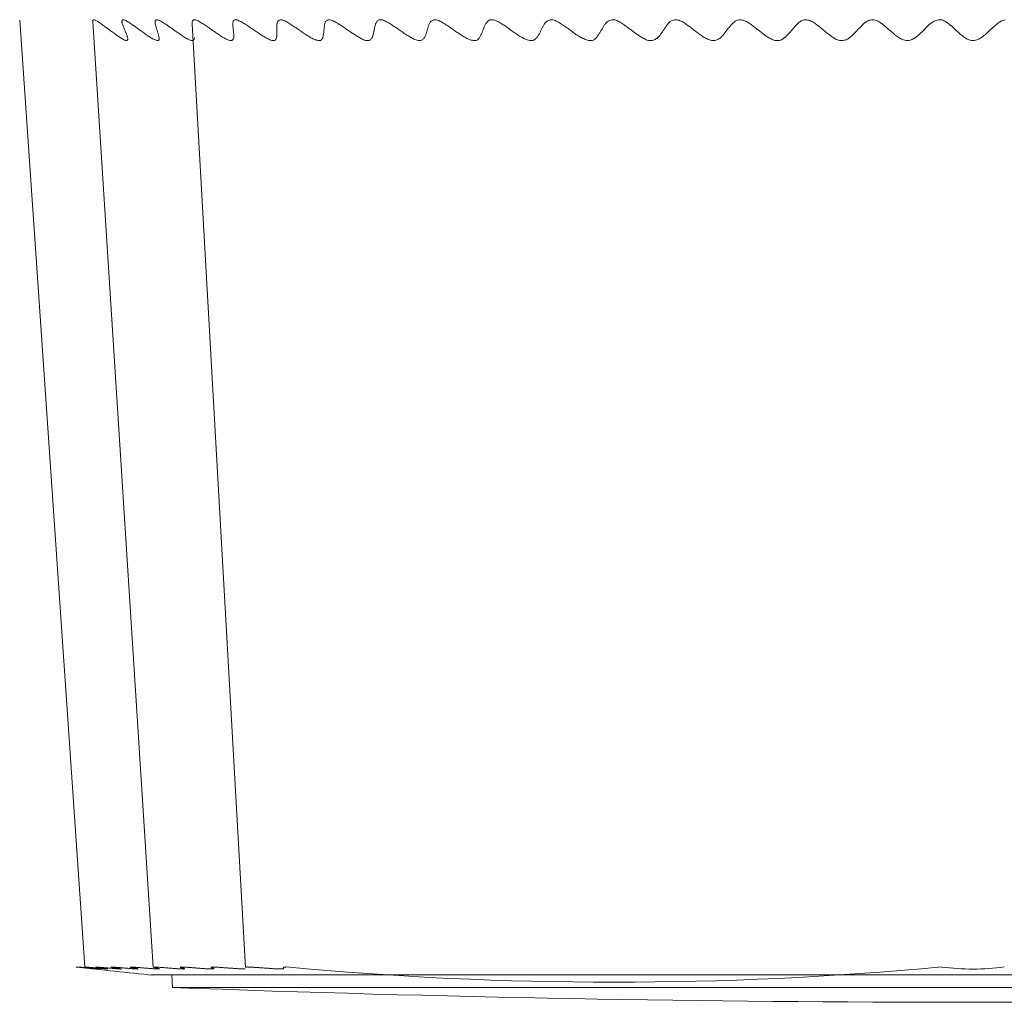
# Model space of a CAD drawing. Units: inches. Extents: x -1 to 102, y -19 to 58.
# Drawn here: x 54 to 54, y 7 to 7 of the extents above; entities that cross this region are included whole.
import ezdxf

# ---------------------------------------------------------------- set-up
doc = ezdxf.new("R2010")
doc.units = ezdxf.units.IN
doc.header["$MEASUREMENT"] = 0
for name, color, linetype, lineweight in [('CUSHION_FOOT_REV', 7, 'Continuous', 0), ('FOOT_REV1_1_PHOE', 7, 'Continuous', 0), ('OUTLINE', 7, 'Continuous', 0)]:
    doc.layers.add(name, color=color, linetype=linetype, lineweight=lineweight)

# ---------------------------------------------------------------- blocks, each defined once
blk = doc.blocks.new('SE5')
at = {"layer": 'CUSHION_FOOT_REV', "color": 7, "linetype": 'Continuous', "lineweight": 0, "ltscale": 0.019685}
for p in [(53.65869, 6.58492), (54.82079, 6.57579)]:
    blk.add_line(p, (53.65917, 6.57579), dxfattribs=at)
for start, end in [(267.88642, 270), (270, 272.11358)]:
    blk.add_arc((54.23998, 22.31346), 15.74838, start, end, dxfattribs=at)
at = {"layer": 'FOOT_REV1_1_PHOE', "color": 7, "linetype": 'Continuous', "lineweight": 0, "ltscale": 0.019685}
for p, q in [((53.54844, 7.27766), (53.5958, 6.5907)), ((53.60159, 7.27646), (53.64525, 6.59052)), ((53.6736, 7.27469), (53.71225, 6.59036)), ((53.64349, 6.58492), (54.83646, 6.58492))]:
    blk.add_line(p, q, dxfattribs=at)
at = {"layer": 'FOOT_REV1_1_PHOE', "color": 7, "linetype": 'Continuous', "lineweight": 0, "ltscale": 0.019685, "flags": 128}
for points in [[(53.60161, 7.27647), (53.60157, 7.27683), (53.60156, 7.27717), (53.60161, 7.27745), (53.6017, 7.27769), (53.60186, 7.27786), (53.60209, 7.27797), (53.60238, 7.27799), (53.60275, 7.27791), (53.60319, 7.27776), (53.60369, 7.27752), (53.60425, 7.27722), (53.60485, 7.27686), (53.60548, 7.27646), (53.60614, 7.27602), (53.60681, 7.27555), (53.60749, 7.27508), (53.60817, 7.2746), (53.60883, 7.27412), (53.60948, 7.27365), (53.61012, 7.27318), (53.61075, 7.27272), (53.61137, 7.27227), (53.61199, 7.27182), (53.6126, 7.27137), (53.61321, 7.27092), (53.61381, 7.27047), (53.61442, 7.27002), (53.61503, 7.26958), (53.61564, 7.26913), (53.61625, 7.26868), (53.61686, 7.26823), (53.61748, 7.26779), (53.6181, 7.26734), (53.61873, 7.2669), (53.61936, 7.26645), (53.62, 7.26601), (53.62064, 7.26557), (53.62129, 7.26514), (53.62194, 7.26471), (53.62258, 7.2643), (53.62321, 7.26392), (53.62381, 7.26359), (53.62437, 7.2633), (53.62489, 7.26309), (53.62534, 7.26295), (53.62573, 7.2629), (53.62606, 7.26293), (53.62632, 7.26303), (53.62652, 7.2632), (53.62667, 7.26343), (53.62677, 7.2637), (53.62681, 7.26401), (53.62682, 7.26435), (53.62678, 7.26472), (53.62671, 7.26511), (53.62661, 7.26551), (53.62648, 7.26593), (53.62633, 7.26637), (53.62616, 7.26682), (53.62598, 7.26727), (53.6258, 7.26773), (53.62561, 7.26818), (53.62543, 7.26864), (53.62524, 7.2691), (53.62506, 7.26956), (53.62487, 7.27002), (53.62469, 7.27048), (53.62451, 7.27094), (53.62432, 7.2714), (53.62413, 7.27186), (53.62395, 7.27232), (53.62376, 7.27279), (53.62356, 7.27325), (53.62338, 7.27371), (53.62319, 7.27417), (53.62303, 7.27462), (53.62288, 7.27506), (53.62275, 7.27549), (53.62266, 7.2759), (53.6226, 7.27628), (53.62259, 7.27665), (53.62263, 7.27698), (53.62271, 7.27729), (53.62286, 7.27754), (53.62305, 7.27774), (53.62331, 7.27788), (53.62364, 7.27794), (53.62402, 7.27792), (53.62448, 7.27781), (53.625, 7.27761), (53.62557, 7.27734), (53.62619, 7.277), (53.62684, 7.27661), (53.6275, 7.27619), (53.62818, 7.27574), (53.62886, 7.27528), (53.62953, 7.27483), (53.63018, 7.27437), (53.63083, 7.27392), (53.63147, 7.27347), (53.63211, 7.27302), (53.63274, 7.27258), (53.63337, 7.27213), (53.634, 7.27168), (53.63463, 7.27122), (53.63526, 7.27077), (53.6359, 7.27031), (53.63654, 7.26986), (53.63718, 7.2694), (53.63783, 7.26894), (53.63847, 7.26848), (53.63912, 7.26802), (53.63976, 7.26756), (53.6404, 7.26711), (53.64105, 7.26666), (53.64169, 7.26621), (53.64233, 7.26578), (53.64297, 7.26536), (53.64361, 7.26496), (53.64425, 7.26458), (53.64488, 7.26422), (53.64552, 7.26388), (53.64615, 7.26358), (53.64676, 7.26332), (53.64734, 7.26311), (53.64787, 7.26296), (53.64834, 7.26288), (53.64874, 7.26288), (53.64905, 7.26297), (53.64928, 7.26314), (53.64944, 7.26339), (53.64953, 7.2637), (53.64956, 7.26405), (53.64956, 7.26444), (53.64952, 7.26486), (53.64946, 7.26528), (53.64939, 7.26571), (53.6493, 7.26614), (53.64921, 7.26658), (53.6491, 7.26701), (53.64898, 7.26745), (53.64886, 7.2679), (53.64874, 7.26834), (53.6486, 7.2688), (53.64847, 7.26925), (53.64833, 7.26971), (53.64818, 7.27017), (53.64804, 7.27063), (53.6479, 7.2711), (53.64775, 7.27156), (53.64761, 7.27203), (53.64746, 7.27249), (53.64732, 7.27295), (53.64718, 7.27341), (53.64705, 7.27387), (53.64692, 7.27432), (53.64682, 7.27476), (53.64673, 7.27519), (53.64667, 7.27561), (53.64664, 7.27601), (53.64664, 7.2764), (53.64668, 7.27677), (53.64676, 7.27711), (53.6469, 7.27742), (53.64709, 7.27768), (53.64734, 7.27787), (53.64765, 7.27799), (53.64804, 7.27802), (53.64851, 7.27795), (53.64904, 7.27779), (53.64963, 7.27754), (53.65027, 7.27723), (53.65094, 7.27687), (53.65164, 7.27646), (53.65234, 7.27603), (53.65304, 7.27559), (53.65373, 7.27515), (53.6544, 7.2747), (53.65507, 7.27426), (53.65573, 7.27381), (53.65638, 7.27336), (53.65702, 7.27292), (53.65766, 7.27247), (53.65829, 7.27202), (53.65893, 7.27158), (53.65956, 7.27113), (53.66019, 7.27068), (53.66082, 7.27023), (53.66146, 7.26978), (53.6621, 7.26933), (53.66275, 7.26888), (53.6634, 7.26842), (53.66407, 7.26796), (53.66474, 7.2675), (53.66543, 7.26704), (53.66612, 7.26657), (53.66683, 7.2661), (53.66755, 7.26563), (53.66828, 7.26517), (53.669, 7.26473), (53.66971, 7.26432), (53.6704, 7.26394), (53.67106, 7.2636), (53.67168, 7.26331), (53.67227, 7.26309), (53.67281, 7.26293), (53.67329, 7.26285), (53.6737, 7.26286), (53.67406, 7.26294), (53.67435, 7.2631), (53.6746, 7.26332), (53.67479, 7.26359), (53.67495, 7.26391), (53.67506, 7.26427), (53.67513, 7.26465), (53.67518, 7.26506)], [(53.67357, 7.27472), (53.67355, 7.27518), (53.67356, 7.27563), (53.67359, 7.27607), (53.67365, 7.2765), (53.67375, 7.27689), (53.67389, 7.27724), (53.67409, 7.27754), (53.67434, 7.27778), (53.67464, 7.27795), (53.67502, 7.27803), (53.67547, 7.27802), (53.67599, 7.27791), (53.67658, 7.27772), (53.67722, 7.27745), (53.67791, 7.27712), (53.67862, 7.27674), (53.67936, 7.27631), (53.68011, 7.27586), (53.68087, 7.27539), (53.68161, 7.27492), (53.68234, 7.27444), (53.68305, 7.27397), (53.68375, 7.2735), (53.68443, 7.27304), (53.68511, 7.27258), (53.68577, 7.27212), (53.68643, 7.27166), (53.68709, 7.2712), (53.68774, 7.27074), (53.68839, 7.27028), (53.68904, 7.26983), (53.6897, 7.26937), (53.69036, 7.26891), (53.69102, 7.26845), (53.69169, 7.26799), (53.69237, 7.26754), (53.69306, 7.26708), (53.69375, 7.26663), (53.69446, 7.26617), (53.69518, 7.26572), (53.69591, 7.26527), (53.69665, 7.26483), (53.6974, 7.2644), (53.69813, 7.26401), (53.69885, 7.26365), (53.69953, 7.26335), (53.70018, 7.2631), (53.70078, 7.26293), (53.70133, 7.26285), (53.70181, 7.26285), (53.70223, 7.26295), (53.70259, 7.26312), (53.70289, 7.26335), (53.70314, 7.26364), (53.70334, 7.26398), (53.70349, 7.26434), (53.70361, 7.26473), (53.70369, 7.26513), (53.70373, 7.26555), (53.70375, 7.26598), (53.70375, 7.26642), (53.70373, 7.26686), (53.7037, 7.26732), (53.70366, 7.26778), (53.70362, 7.26824), (53.70357, 7.26871), (53.70353, 7.26918), (53.70348, 7.26965), (53.70343, 7.27012), (53.70338, 7.27059), (53.70333, 7.27107), (53.70328, 7.27153), (53.70323, 7.272), (53.70319, 7.27246), (53.70315, 7.27292), (53.70312, 7.27338), (53.70309, 7.27383), (53.70308, 7.27428), (53.70307, 7.27473), (53.70309, 7.27517), (53.70312, 7.27562), (53.70317, 7.27606), (53.70325, 7.27649), (53.70336, 7.2769), (53.70353, 7.27727), (53.70375, 7.27758), (53.70405, 7.27782), (53.70442, 7.27797), (53.70488, 7.27802), (53.70543, 7.27797), (53.70605, 7.27783), (53.70672, 7.27761), (53.70744, 7.27733), (53.70818, 7.277), (53.70894, 7.27663), (53.70968, 7.27624), (53.71041, 7.27583), (53.71113, 7.2754), (53.71183, 7.27497), (53.71252, 7.27453), (53.71321, 7.27408), (53.71389, 7.27362), (53.71456, 7.27316), (53.71523, 7.27269), (53.71591, 7.27222), (53.71658, 7.27175), (53.71726, 7.27128), (53.71795, 7.27081), (53.71863, 7.27034), (53.71932, 7.26987), (53.72, 7.2694), (53.72069, 7.26893), (53.72138, 7.26846), (53.72206, 7.268), (53.72275, 7.26754), (53.72343, 7.26708), (53.72412, 7.26662), (53.72481, 7.26618), (53.7255, 7.26574), (53.7262, 7.26532), (53.72691, 7.26491), (53.72763, 7.26452), (53.72835, 7.26415), (53.72909, 7.26381), (53.72983, 7.2635), (53.73055, 7.26324), (53.73124, 7.26304), (53.73188, 7.2629), (53.73246, 7.26285), (53.73296, 7.26289), (53.73339, 7.26302), (53.73374, 7.26324), (53.73403, 7.26352), (53.73426, 7.26386), (53.73445, 7.26423), (53.7346, 7.26464), (53.73472, 7.26507), (53.73481, 7.2655), (53.73488, 7.26593), (53.73494, 7.26637), (53.73498, 7.26682), (53.73501, 7.26727), (53.73503, 7.26772), (53.73504, 7.26817), (53.73505, 7.26863), (53.73506, 7.26909), (53.73506, 7.26955), (53.73506, 7.27002), (53.73507, 7.27049), (53.73507, 7.27096), (53.73507, 7.27143), (53.73507, 7.2719), (53.73507, 7.27237), (53.73506, 7.27285), (53.73506, 7.27332), (53.73506, 7.27379), (53.73507, 7.27425), (53.73509, 7.27471), (53.73514, 7.27516), (53.73521, 7.27559), (53.73532, 7.27601), (53.73548, 7.2764), (53.73569, 7.27676), (53.73596, 7.2771), (53.73628, 7.27739), (53.73666, 7.27764), (53.7371, 7.27782), (53.7376, 7.27793), (53.73814, 7.27796), (53.73874, 7.2779), (53.73939, 7.27774), (53.74007, 7.27749), (53.74079, 7.27718), (53.74152, 7.2768), (53.74227, 7.27638), (53.74303, 7.27594), (53.74377, 7.27548), (53.7445, 7.27502), (53.74522, 7.27456), (53.74592, 7.2741), (53.74661, 7.27365), (53.7473, 7.2732), (53.74798, 7.27274), (53.74865, 7.27229), (53.74933, 7.27183), (53.75001, 7.27136), (53.7507, 7.2709), (53.75138, 7.27043), (53.75207, 7.26996), (53.75276, 7.26949), (53.75345, 7.26902), (53.75414, 7.26855), (53.75484, 7.26808), (53.75553, 7.26762), (53.75622, 7.26715), (53.75692, 7.26669), (53.75761, 7.26623), (53.75831, 7.26579), (53.75902, 7.26536), (53.75973, 7.26495), (53.76045, 7.26456), (53.76118, 7.2642), (53.76193, 7.26386), (53.76268, 7.26356), (53.76343, 7.2633), (53.76416, 7.2631), (53.76485, 7.26296), (53.76549, 7.26289), (53.76607, 7.26291), (53.76656, 7.26301), (53.76698, 7.2632), (53.76733, 7.26346), (53.76763, 7.26378), (53.76787, 7.26415), (53.76806, 7.26456), (53.76823, 7.26499), (53.76837, 7.26543), (53.76849, 7.26587), (53.76859, 7.26632), (53.76869, 7.26676), (53.76877, 7.26721), (53.76884, 7.26766), (53.7689, 7.26812), (53.76896, 7.26857), (53.76902, 7.26903), (53.76907, 7.26949), (53.76912, 7.26995), (53.76917, 7.27042), (53.76922, 7.27089), (53.76927, 7.27136), (53.76932, 7.27183), (53.76937, 7.2723), (53.76941, 7.27277), (53.76946, 7.27325), (53.76951, 7.27372), (53.76956, 7.27419), (53.76963, 7.27466), (53.76971, 7.27511), (53.76982, 7.27555), (53.76996, 7.27597), (53.77015, 7.27637), (53.77039, 7.27674), (53.77069, 7.27707), (53.77106, 7.27737), (53.77149, 7.27761), (53.77198, 7.2778), (53.77252, 7.27792), (53.77311, 7.27796), (53.77375, 7.27791), (53.77442, 7.27776), (53.77513, 7.27753), (53.77587, 7.27722), (53.77662, 7.27685), (53.77737, 7.27644), (53.77812, 7.276), (53.77887, 7.27555), (53.7796, 7.2751), (53.78031, 7.27465), (53.78101, 7.2742), (53.78171, 7.27375), (53.78239, 7.2733), (53.78308, 7.27284), (53.78376, 7.27239), (53.78444, 7.27192), (53.78512, 7.27145), (53.78581, 7.27098), (53.7865, 7.27051), (53.78719, 7.27004), (53.78788, 7.26957), (53.78856, 7.26909), (53.78925, 7.26863), (53.78994, 7.26816), (53.79063, 7.26771), (53.79131, 7.26725), (53.79201, 7.26681), (53.7927, 7.26636), (53.79341, 7.26593), (53.79413, 7.2655), (53.79487, 7.26507), (53.79562, 7.26465), (53.79638, 7.26425), (53.79715, 7.26387), (53.79791, 7.26353), (53.79866, 7.26325), (53.79938, 7.26304), (53.80007, 7.2629), (53.80071, 7.26286), (53.80131, 7.26291), (53.80186, 7.26304), (53.80236, 7.26324), (53.8028, 7.26349), (53.80319, 7.26379), (53.80352, 7.26413), (53.8038, 7.2645), (53.80404, 7.26489), (53.80423, 7.2653), (53.8044, 7.26573), (53.80455, 7.26617), (53.80468, 7.26662), (53.8048, 7.26707), (53.80492, 7.26753), (53.80503, 7.26799), (53.80513, 7.26845), (53.80523, 7.26891), (53.80533, 7.26938), (53.80543, 7.26985), (53.80553, 7.27032), (53.80562, 7.27079), (53.80572, 7.27126), (53.80582, 7.27173), (53.80591, 7.2722), (53.80601, 7.27267), (53.80612, 7.27314), (53.80622, 7.2736), (53.80633, 7.27406), (53.80645, 7.27451), (53.80659, 7.27495), (53.80676, 7.27539), (53.80695, 7.27581), (53.80718, 7.27622), (53.80746, 7.27661), (53.80778, 7.27699), (53.80815, 7.27733), (53.80858, 7.27761), (53.80906, 7.27784), (53.8096, 7.27799), (53.81019, 7.27804), (53.81084, 7.27799), (53.81154, 7.27784), (53.81228, 7.2776), (53.81305, 7.2773), (53.81383, 7.27693), (53.81462, 7.27653), (53.8154, 7.2761), (53.81616, 7.27566), (53.81689, 7.27522), (53.81761, 7.27478), (53.81831, 7.27433), (53.819, 7.27388), (53.81968, 7.27343), (53.82035, 7.27297), (53.82103, 7.27251), (53.82171, 7.27205), (53.82239, 7.27158), (53.82308, 7.27111), (53.82376, 7.27064), (53.82445, 7.27016), (53.82514, 7.26969), (53.82582, 7.26922), (53.82651, 7.26875), (53.82719, 7.26829), (53.82787, 7.26782), (53.82856, 7.26737), (53.82924, 7.26692), (53.82994, 7.26647), (53.83064, 7.26604), (53.83135, 7.26561), (53.83208, 7.26519), (53.83283, 7.26478), (53.8336, 7.26438), (53.83439, 7.264), (53.83518, 7.26365), (53.83596, 7.26334), (53.83673, 7.2631), (53.83746, 7.26293), (53.83815, 7.26284), (53.83879, 7.26285), (53.83938, 7.26295), (53.83991, 7.26313), (53.84039, 7.26339), (53.84082, 7.26369), (53.84121, 7.26404), (53.84156, 7.26442), (53.84188, 7.26481), (53.84215, 7.26522), (53.8424, 7.26564), (53.84261, 7.26607), (53.84281, 7.26651), (53.84299, 7.26696), (53.84315, 7.26741), (53.84329, 7.26787), (53.84344, 7.26833), (53.84358, 7.2688), (53.84372, 7.26927), (53.84386, 7.26974), (53.844, 7.27021), (53.84414, 7.27068), (53.84428, 7.27115), (53.84442, 7.27162), (53.84456, 7.27209), (53.8447, 7.27256), (53.84484, 7.27303), (53.84499, 7.27351), (53.84513, 7.27397), (53.8453, 7.27443), (53.84548, 7.27488), (53.84568, 7.27532), (53.84592, 7.27574), (53.8462, 7.27615), (53.84652, 7.27653), (53.84688, 7.27689), (53.8473, 7.27723), (53.84778, 7.27752), (53.84831, 7.27776), (53.84888, 7.27792), (53.84951, 7.27801), (53.85018, 7.27799), (53.85089, 7.27788), (53.85164, 7.27767), (53.8524, 7.27738), (53.85318, 7.27703), (53.85397, 7.27663), (53.85475, 7.27621), (53.85551, 7.27577), (53.85625, 7.27532), (53.85697, 7.27488), (53.85768, 7.27443), (53.85837, 7.27398), (53.85905, 7.27353), (53.85972, 7.27307), (53.86039, 7.27262), (53.86106, 7.27216), (53.86173, 7.27169), (53.86241, 7.27123), (53.86309, 7.27076), (53.86377, 7.27029), (53.86445, 7.26982), (53.86513, 7.26935), (53.86581, 7.26887), (53.86649, 7.26841), (53.86716, 7.26794), (53.86784, 7.26747), (53.86852, 7.26701), (53.8692, 7.26656), (53.86989, 7.26611), (53.8706, 7.26568), (53.87132, 7.26526), (53.87206, 7.26486), (53.87283, 7.26448), (53.87363, 7.26411), (53.87444, 7.26378), (53.87526, 7.26349), (53.87606, 7.26325), (53.87685, 7.26307), (53.87761, 7.26294), (53.87832, 7.2629), (53.87897, 7.26293), (53.87956, 7.26305), (53.88009, 7.26326), (53.88056, 7.26353), (53.88098, 7.26386), (53.88135, 7.26423), (53.88169, 7.26465), (53.88199, 7.2651), (53.88227, 7.26556), (53.88254, 7.26602), (53.88278, 7.26649), (53.88302, 7.26695), (53.88324, 7.26741), (53.88345, 7.26787), (53.88366, 7.26833), (53.88385, 7.26879), (53.88404, 7.26925), (53.88422, 7.2697), (53.8844, 7.27016), (53.88457, 7.27062), (53.88474, 7.27108), (53.88491, 7.27154), (53.88509, 7.27201), (53.88527, 7.27247), (53.88546, 7.27293), (53.88566, 7.27339), (53.88588, 7.27385), (53.88611, 7.27431), (53.88637, 7.27477), (53.88665, 7.27522), (53.88696, 7.27567), (53.8873, 7.27611), (53.88767, 7.27654), (53.88807, 7.27693), (53.88852, 7.27729), (53.889, 7.27759), (53.88953, 7.27783), (53.89011, 7.27798), (53.89073, 7.27805), (53.89141, 7.27801), (53.89213, 7.27788), (53.89289, 7.27766), (53.89368, 7.27738), (53.89448, 7.27704), (53.89528, 7.27665), (53.89609, 7.27623), (53.89689, 7.27578), (53.89766, 7.27533), (53.89842, 7.27487), (53.89914, 7.27441), (53.89985, 7.27396), (53.90054, 7.2735), (53.90121, 7.27304), (53.90187, 7.27258), (53.90252, 7.27212), (53.90316, 7.27166), (53.9038, 7.27119), (53.90443, 7.27073), (53.90507, 7.27027), (53.9057, 7.2698), (53.90634, 7.26934), (53.90698, 7.26888), (53.90764, 7.26842), (53.9083, 7.26796), (53.90898, 7.2675), (53.90967, 7.26704), (53.91038, 7.26659), (53.91112, 7.26614), (53.91187, 7.26569), (53.91265, 7.26525), (53.91345, 7.26482), (53.91426, 7.26441), (53.91507, 7.26402), (53.91589, 7.26368), (53.91669, 7.26338), (53.91747, 7.26313), (53.91823, 7.26296), (53.91896, 7.26286), (53.91964, 7.26284), (53.92028, 7.26291), (53.92088, 7.26306), (53.92143, 7.26329), (53.92194, 7.26358), (53.92241, 7.26393), (53.92285, 7.26431), (53.92325, 7.26473), (53.92363, 7.26517), (53.92398, 7.26562), (53.92431, 7.26608), (53.92462, 7.26653), (53.92491, 7.26699), (53.92518, 7.26744), (53.92544, 7.2679), (53.92568, 7.26835), (53.92592, 7.26881), (53.92614, 7.26927), (53.92635, 7.26973), (53.92656, 7.27019), (53.92677, 7.27066), (53.92697, 7.27112), (53.92718, 7.27159), (53.92739, 7.27205), (53.92761, 7.27252), (53.92785, 7.27298), (53.9281, 7.27344), (53.92837, 7.2739), (53.92866, 7.27436), (53.92897, 7.27481), (53.92932, 7.27526), (53.92969, 7.2757), (53.9301, 7.27614), (53.93055, 7.27655), (53.93103, 7.27694), (53.93154, 7.27728), (53.93209, 7.27757), (53.93267, 7.2778), (53.93329, 7.27796), (53.93395, 7.27803), (53.93464, 7.278), (53.93536, 7.27788), (53.9361, 7.27767), (53.93687, 7.27739), (53.93765, 7.27705), (53.93844, 7.27666), (53.93923, 7.27622), (53.94001, 7.27577), (53.94077, 7.27529), (53.94152, 7.27482), (53.94225, 7.27435), (53.94296, 7.27388), (53.94365, 7.27341), (53.94433, 7.27295), (53.94499, 7.27249), (53.94564, 7.27203), (53.94628, 7.27157), (53.94691, 7.27111), (53.94754, 7.27065), (53.94816, 7.27019), (53.94878, 7.26973), (53.94941, 7.26926), (53.95003, 7.2688), (53.95066, 7.26833), (53.9513, 7.26787), (53.95195, 7.26741), (53.95262, 7.26695), (53.9533, 7.2665), (53.954, 7.26606), (53.95472, 7.26563), (53.95547, 7.26521), (53.95625, 7.2648), (53.95705, 7.26441), (53.95787, 7.26405), (53.9587, 7.26372), (53.95952, 7.26343), (53.96034, 7.26319), (53.96113, 7.26301), (53.96189, 7.2629), (53.96262, 7.26287), (53.96329, 7.26292), (53.96392, 7.26305), (53.9645, 7.26325), (53.96504, 7.26353), (53.96555, 7.26385), (53.96601, 7.26423), (53.96645, 7.26465), (53.96686, 7.26509), (53.96724, 7.26557), (53.96761, 7.26605), (53.96795, 7.26654), (53.96829, 7.26703), (53.96861, 7.26751), (53.96892, 7.26799), (53.96922, 7.26846), (53.96951, 7.26893), (53.96979, 7.26939), (53.97007, 7.26985), (53.97034, 7.27031), (53.97061, 7.27077), (53.97087, 7.27123), (53.97113, 7.27169), (53.97138, 7.27215), (53.97164, 7.27262), (53.9719, 7.27308), (53.97217, 7.27355), (53.97246, 7.27401), (53.97277, 7.27446), (53.97311, 7.27491), (53.97348, 7.27534), (53.97389, 7.27577), (53.97435, 7.27618), (53.97485, 7.27657), (53.9754, 7.27694), (53.97598, 7.27727), (53.9766, 7.27754), (53.97726, 7.27776), (53.97794, 7.27792), (53.97865, 7.27799), (53.97937, 7.27797), (53.98011, 7.27785), (53.98087, 7.27765), (53.98163, 7.27737), (53.98239, 7.27702), (53.98316, 7.27663), (53.98391, 7.27619), (53.98467, 7.27573), (53.9854, 7.27525), (53.98612, 7.27477), (53.98682, 7.27429), (53.98751, 7.27381), (53.98818, 7.27334), (53.98883, 7.27288), (53.98948, 7.27241), (53.99011, 7.27195), (53.99074, 7.27149), (53.99136, 7.27103), (53.99197, 7.27058), (53.99259, 7.27012), (53.9932, 7.26967), (53.99382, 7.26921), (53.99444, 7.26876), (53.99506, 7.2683), (53.9957, 7.26784), (53.99634, 7.26739), (53.997, 7.26694), (53.99768, 7.26648), (53.99837, 7.26603), (53.99909, 7.26558), (53.99983, 7.26513), (54.00059, 7.2647), (54.00136, 7.26428), (54.00214, 7.26389), (54.00293, 7.26355), (54.00372, 7.26327), (54.0045, 7.26304), (54.00527, 7.2629), (54.00602, 7.26284), (54.00675, 7.26288), (54.00746, 7.263), (54.00814, 7.26319), (54.00879, 7.26344), (54.0094, 7.26375), (54.00998, 7.26409), (54.01053, 7.26447), (54.01103, 7.26487), (54.01149, 7.26528), (54.01192, 7.2657), (54.01232, 7.26613), (54.01269, 7.26658), (54.01304, 7.26702), (54.01337, 7.26748), (54.01369, 7.26794), (54.01401, 7.2684), (54.01433, 7.26886), (54.01464, 7.26932), (54.01496, 7.26979), (54.01528, 7.27025), (54.0156, 7.27072), (54.01593, 7.27118), (54.01625, 7.27165), (54.01658, 7.27212), (54.01691, 7.27259), (54.01725, 7.27306), (54.01758, 7.27353), (54.01792, 7.27401), (54.01826, 7.27449), (54.01861, 7.27497), (54.01898, 7.27543), (54.01937, 7.27587), (54.0198, 7.27629), (54.02028, 7.27668), (54.0208, 7.27702), (54.02139, 7.27732), (54.02204, 7.27757), (54.02276, 7.27775), (54.02352, 7.27787), (54.02432, 7.27792), (54.02513, 7.27789), (54.02594, 7.27778), (54.02674, 7.27759), (54.02751, 7.27733), (54.02826, 7.277), (54.029, 7.27662), (54.02972, 7.2762), (54.03042, 7.27575), (54.0311, 7.27529), (54.03177, 7.27483), (54.03243, 7.27437), (54.03307, 7.27391), (54.03371, 7.27346), (54.03433, 7.273), (54.03496, 7.27254), (54.03558, 7.27208), (54.03619, 7.27162), (54.03681, 7.27116), (54.03742, 7.27069), (54.03804, 7.27022), (54.03866, 7.26975), (54.03928, 7.26928), (54.0399, 7.26881), (54.04052, 7.26834), (54.04114, 7.26787), (54.04177, 7.26741), (54.04239, 7.26695), (54.04303, 7.26649), (54.04367, 7.26605), (54.04433, 7.26562), (54.04501, 7.2652), (54.04571, 7.2648), (54.04644, 7.26441), (54.0472, 7.26405), (54.04799, 7.26372), (54.0488, 7.26342), (54.04963, 7.26317), (54.05046, 7.26298), (54.05128, 7.26287), (54.05207, 7.26284), (54.05282, 7.26292), (54.05352, 7.26308), (54.05419, 7.26332), (54.05482, 7.26363), (54.05541, 7.26398), (54.05596, 7.26436), (54.05648, 7.26476), (54.05697, 7.26517), (54.05743, 7.26559), (54.05787, 7.26602), (54.05828, 7.26645), (54.05868, 7.2669), (54.05907, 7.26735), (54.05944, 7.2678), (54.05982, 7.26826), (54.06019, 7.26873), (54.06055, 7.2692), (54.06091, 7.26967), (54.06128, 7.27014), (54.06164, 7.27061), (54.062, 7.27108), (54.06236, 7.27155), (54.06273, 7.27202), (54.0631, 7.27248), (54.06348, 7.27294), (54.06386, 7.27339), (54.06425, 7.27385), (54.06465, 7.2743), (54.06506, 7.27475), (54.06549, 7.2752), (54.06593, 7.27565), (54.06639, 7.27609), (54.06688, 7.27652), (54.0674, 7.27692), (54.06797, 7.27727), (54.06859, 7.27756), (54.06927, 7.27777), (54.07002, 7.27789), (54.07083, 7.27793), (54.07166, 7.27788), (54.07251, 7.27777), (54.07336, 7.27758), (54.07418, 7.27733), (54.07496, 7.27703), (54.0757, 7.27668), (54.0764, 7.2763), (54.07708, 7.27588), (54.07773, 7.27544), (54.07837, 7.27499), (54.07899, 7.27453), (54.07961, 7.27406), (54.08022, 7.2736), (54.08083, 7.27314), (54.08143, 7.27268), (54.08203, 7.27221), (54.08263, 7.27175), (54.08323, 7.27128), (54.08383, 7.27082), (54.08442, 7.27035), (54.08502, 7.26988), (54.08562, 7.26941), (54.08621, 7.26894), (54.08681, 7.26847), (54.08741, 7.26801), (54.08802, 7.26754), (54.08862, 7.26709), (54.08923, 7.26663), (54.08985, 7.26619), (54.09049, 7.26576), (54.09114, 7.26533), (54.09182, 7.26492), (54.09252, 7.26453), (54.09326, 7.26416), (54.09404, 7.26381), (54.09484, 7.26349), (54.09565, 7.26322), (54.09647, 7.26301), (54.09729, 7.26288), (54.09809, 7.26283), (54.09886, 7.26288), (54.0996, 7.26303), (54.10031, 7.26325), (54.10098, 7.26353), (54.10163, 7.26387), (54.10224, 7.26424), (54.10282, 7.26464), (54.10336, 7.26506), (54.10387, 7.26548), (54.10435, 7.2659), (54.10481, 7.26634), (54.10525, 7.26678), (54.10568, 7.26723), (54.1061, 7.26768), (54.10651, 7.26814), (54.10692, 7.2686), (54.10732, 7.26907), (54.10772, 7.26954), (54.10812, 7.27002), (54.10853, 7.27049), (54.10893, 7.27096), (54.10933, 7.27143), (54.10973, 7.2719), (54.11014, 7.27236), (54.11055, 7.27282), (54.11096, 7.27327), (54.11139, 7.27372), (54.11182, 7.27418), (54.11227, 7.27463), (54.11273, 7.27509), (54.11322, 7.27555), (54.11372, 7.27601), (54.11425, 7.27644), (54.11481, 7.27685), (54.11541, 7.27722), (54.11605, 7.27752), (54.11673, 7.27775), (54.11747, 7.27789), (54.11827, 7.27794), (54.11909, 7.27791), (54.11994, 7.27779), (54.12079, 7.27761), (54.12162, 7.27736), (54.12242, 7.27707), (54.12317, 7.27674), (54.12388, 7.27637), (54.12456, 7.27598), (54.1252, 7.27555), (54.12582, 7.27511), (54.12642, 7.27466), (54.127, 7.27419), (54.12758, 7.27372), (54.12816, 7.27324), (54.12873, 7.27277), (54.12931, 7.2723), (54.12988, 7.27183), (54.13045, 7.27136), (54.13103, 7.27089), (54.1316, 7.27043), (54.13217, 7.26996), (54.13274, 7.2695), (54.13331, 7.26904), (54.13388, 7.26858), (54.13446, 7.26812), (54.13504, 7.26767), (54.13562, 7.26722), (54.13622, 7.26677), (54.13683, 7.26632), (54.13745, 7.26587), (54.13809, 7.26543), (54.13875, 7.26498), (54.13942, 7.26455), (54.14012, 7.26415), (54.14084, 7.26379), (54.14158, 7.26347), (54.14235, 7.26322), (54.14314, 7.26304), (54.14395, 7.26294), (54.14478, 7.26292), (54.14561, 7.26298), (54.14643, 7.26311), (54.14722, 7.26329), (54.14797, 7.26353), (54.14867, 7.26382), (54.14932, 7.26415), (54.14991, 7.26452), (54.15047, 7.26492), (54.151, 7.26534), (54.1515, 7.26578), (54.15198, 7.26623), (54.15245, 7.26669), (54.15292, 7.26715), (54.15338, 7.26761), (54.15383, 7.26807), (54.15428, 7.26854), (54.15473, 7.269), (54.15518, 7.26947), (54.15562, 7.26993), (54.15607, 7.27039), (54.15651, 7.27086), (54.15696, 7.27132), (54.1574, 7.27179), (54.15785, 7.27225), (54.1583, 7.27271), (54.15876, 7.27318), (54.15922, 7.27364), (54.15968, 7.27411), (54.16015, 7.27458), (54.16062, 7.27504), (54.16111, 7.2755), (54.16162, 7.27594), (54.16217, 7.27635), (54.16276, 7.27674), (54.1634, 7.27708), (54.16409, 7.27737), (54.16485, 7.2776), (54.16565, 7.27778), (54.16648, 7.27788), (54.16733, 7.27791), (54.16817, 7.27787), (54.16898, 7.27775), (54.16976, 7.27754), (54.1705, 7.27726), (54.1712, 7.27691), (54.17188, 7.27652), (54.17253, 7.2761), (54.17316, 7.27564), (54.17377, 7.27518), (54.17436, 7.27471), (54.17495, 7.27424), (54.17552, 7.27378), (54.17608, 7.27332), (54.17664, 7.27286), (54.17718, 7.27241), (54.17773, 7.27195), (54.17827, 7.27149), (54.17881, 7.27102), (54.17934, 7.27056), (54.17988, 7.27009), (54.18042, 7.26962), (54.18097, 7.26915), (54.18151, 7.26869), (54.18206, 7.26822), (54.18261, 7.26775), (54.18316, 7.26729), (54.18372, 7.26683), (54.18429, 7.26638), (54.18487, 7.26593), (54.18546, 7.2655), (54.18608, 7.26508), (54.18672, 7.26468), (54.1874, 7.26431), (54.18811, 7.26396), (54.18887, 7.26364), (54.18966, 7.26336), (54.19047, 7.26313), (54.1913, 7.26296), (54.19212, 7.26287), (54.19294, 7.26287), (54.19373, 7.26296), (54.19449, 7.26314), (54.19522, 7.26339), (54.19593, 7.2637), (54.19661, 7.26406), (54.19726, 7.26446), (54.19787, 7.26487), (54.19846, 7.26529), (54.19903, 7.26572), (54.19957, 7.26615), (54.20009, 7.26659), (54.2006, 7.26704), (54.20109, 7.26749), (54.20158, 7.26794), (54.20206, 7.2684), (54.20255, 7.26886), (54.20303, 7.26933), (54.20351, 7.26979), (54.20399, 7.27026), (54.20447, 7.27073), (54.20494, 7.27121), (54.20542, 7.27168), (54.20589, 7.27215), (54.20637, 7.27262), (54.20684, 7.27309), (54.20731, 7.27356), (54.2078, 7.27402), (54.20829, 7.27448), (54.2088, 7.27492), (54.20934, 7.27536), (54.20991, 7.27578), (54.21051, 7.27619), (54.21116, 7.27658), (54.21186, 7.27694), (54.21259, 7.27728), (54.21336, 7.27757), (54.21414, 7.2778), (54.21494, 7.27796), (54.21574, 7.27803), (54.21653, 7.27799), (54.21731, 7.27785), (54.21806, 7.27762), (54.2188, 7.27731), (54.21952, 7.27695), (54.22021, 7.27655), (54.22086, 7.27613), (54.22149, 7.27569), (54.22209, 7.27526), (54.22267, 7.27482), (54.22322, 7.27437), (54.22375, 7.27392), (54.22428, 7.27347), (54.22479, 7.27302), (54.2253, 7.27256), (54.22582, 7.27209), (54.22633, 7.27162), (54.22684, 7.27115), (54.22735, 7.27068), (54.22786, 7.27021), (54.22837, 7.26974), (54.22888, 7.26926), (54.22939, 7.2688), (54.22991, 7.26833), (54.23042, 7.26787), (54.23094, 7.26742), (54.23147, 7.26697), (54.23201, 7.26652), (54.23256, 7.26609), (54.23314, 7.26565), (54.23374, 7.26523), (54.23436, 7.26481), (54.23502, 7.26441), (54.23571, 7.26402), (54.23642, 7.26366), (54.23716, 7.26335), (54.23792, 7.2631), (54.23869, 7.26293), (54.23948, 7.26284), (54.24028, 7.26286), (54.24109, 7.26296), (54.24189, 7.26314), (54.24267, 7.26338), (54.24344, 7.26368), (54.24419, 7.26402), (54.2449, 7.26439), (54.24557, 7.26478), (54.2462, 7.26518), (54.2468, 7.2656), (54.24737, 7.26603), (54.24792, 7.26647), (54.24845, 7.26691), (54.24897, 7.26737), (54.24949, 7.26783), (54.25, 7.26829), (54.25051, 7.26876), (54.25102, 7.26923), (54.25153, 7.2697), (54.25205, 7.27017), (54.25256, 7.27064), (54.25307, 7.27111), (54.25358, 7.27158), (54.25409, 7.27204), (54.25461, 7.2725), (54.25513, 7.27296), (54.25565, 7.27342), (54.25618, 7.27388), (54.25672, 7.27434), (54.25727, 7.27481), (54.25783, 7.27527), (54.2584, 7.27573), (54.259, 7.27616), (54.25962, 7.27658), (54.26028, 7.27695), (54.26098, 7.27728), (54.26172, 7.27755), (54.26251, 7.27775), (54.26335, 7.27788)], [(53.58952, 6.5907), (53.58965, 6.59068), (53.5898, 6.59067), (53.58998, 6.59065), (53.59019, 6.59062), (53.59046, 6.59059), (53.59079, 6.59056), (53.59117, 6.59052), (53.59158, 6.59047), (53.59203, 6.59042), (53.5925, 6.59037), (53.59298, 6.59032), (53.59346, 6.59027), (53.59395, 6.59022), (53.59443, 6.59016), (53.59492, 6.59011), (53.59541, 6.59006), (53.59591, 6.59), (53.5964, 6.58995), (53.59689, 6.5899), (53.59739, 6.58984), (53.59788, 6.58979), (53.59837, 6.58974), (53.59887, 6.58968), (53.59936, 6.58963), (53.59985, 6.58958), (53.60033, 6.58953), (53.6008, 6.58948), (53.60124, 6.58943), (53.60166, 6.58939), (53.60204, 6.58935), (53.60237, 6.58932), (53.60266, 6.58929), (53.60289, 6.58927), (53.60305, 6.58925), (53.60314, 6.58925), (53.60316, 6.58925), (53.60311, 6.58925), (53.60301, 6.58926), (53.60284, 6.58928), (53.60263, 6.58931), (53.60237, 6.58934), (53.60207, 6.58937), (53.60174, 6.58941), (53.60138, 6.58946), (53.60099, 6.5895), (53.60059, 6.58955), (53.60017, 6.58961), (53.59974, 6.58966), (53.5993, 6.58971), (53.59885, 6.58977), (53.5984, 6.58982), (53.59794, 6.58987), (53.59748, 6.58992), (53.59702, 6.58998), (53.59656, 6.59003), (53.5961, 6.59008), (53.59564, 6.59013), (53.59519, 6.59019), (53.59474, 6.59024), (53.59431, 6.59029), (53.59388, 6.59034), (53.59346, 6.59039), (53.59306, 6.59044), (53.59268, 6.59049), (53.59231, 6.59053), (53.59198, 6.59057), (53.59168, 6.59061), (53.59144, 6.59064), (53.59126, 6.59067), (53.59115, 6.59068), (53.59111, 6.59069), (53.59115, 6.59069), (53.59127, 6.59067), (53.59147, 6.59065), (53.59174, 6.59063), (53.59207, 6.5906), (53.59245, 6.59056), (53.59287, 6.59052), (53.59332, 6.59048), (53.59379, 6.59043), (53.59426, 6.59038), (53.59475, 6.59034), (53.59525, 6.59029), (53.59576, 6.59024), (53.59627, 6.59019), (53.5968, 6.59014), (53.59733, 6.59008), (53.59786, 6.59003), (53.5984, 6.58998), (53.59895, 6.58992), (53.5995, 6.58987), (53.60005, 6.58981), (53.6006, 6.58976), (53.60115, 6.5897), (53.60169, 6.58965), (53.60222, 6.5896), (53.60274, 6.58954), (53.60324, 6.5895), (53.60372, 6.58945), (53.60417, 6.58941), (53.60459, 6.58937), (53.60498, 6.58933), (53.60533, 6.5893), (53.60563, 6.58928), (53.60589, 6.58926), (53.60609, 6.58925), (53.60624, 6.58924), (53.60632, 6.58924), (53.60634, 6.58925), (53.60628, 6.58926), (53.60615, 6.58929), (53.60596, 6.58931), (53.60572, 6.58935), (53.60545, 6.58938), (53.60514, 6.58942), (53.60481, 6.58947), (53.60446, 6.58951), (53.6041, 6.58956), (53.60372, 6.58961), (53.60334, 6.58966), (53.60294, 6.58971), (53.60253, 6.58976), (53.60212, 6.58981), (53.6017, 6.58987), (53.60128, 6.58992), (53.60086, 6.58997), (53.60044, 6.59003), (53.60002, 6.59008), (53.5996, 6.59013), (53.59919, 6.59019), (53.59879, 6.59024), (53.5984, 6.59029), (53.59802, 6.59034), (53.59765, 6.59039), (53.5973, 6.59043), (53.59696, 6.59048), (53.59665, 6.59053), (53.59637, 6.59057), (53.59614, 6.59061), (53.59597, 6.59064), (53.59585, 6.59066), (53.59581, 6.59068), (53.59584, 6.59069), (53.59595, 6.59069), (53.59614, 6.59068), (53.59641, 6.59066), (53.59674, 6.59064), (53.59714, 6.59061), (53.59758, 6.59057), (53.59805, 6.59053), (53.59853, 6.59049), (53.59903, 6.59044), (53.59955, 6.59039), (53.60007, 6.59034), (53.6006, 6.59029), (53.60115, 6.59024), (53.6017, 6.59019), (53.60226, 6.59013), (53.60283, 6.59008), (53.60341, 6.59002), (53.60399, 6.58997), (53.60458, 6.58991), (53.60518, 6.58986), (53.60577, 6.5898), (53.60637, 6.58975), (53.60696, 6.5897), (53.60755, 6.58965), (53.60812, 6.5896), (53.60868, 6.58955), (53.60921, 6.58951), (53.60972, 6.58947), (53.61019, 6.58943), (53.61064, 6.58939), (53.61104, 6.58936), (53.6114, 6.58934), (53.61171, 6.58931), (53.61197, 6.5893), (53.61217, 6.58928), (53.61233, 6.58927), (53.61243, 6.58927), (53.61248, 6.58928), (53.61247, 6.58929), (53.6124, 6.5893), (53.61229, 6.58933), (53.61211, 6.58936), (53.61188, 6.5894), (53.61162, 6.58944), (53.61132, 6.58949), (53.611, 6.58954), (53.61067, 6.58959), (53.61033, 6.58964), (53.60998, 6.58969), (53.60962, 6.58974), (53.60925, 6.58979), (53.60889, 6.58985), (53.60852, 6.5899), (53.60814, 6.58995), (53.60777, 6.59), (53.6074, 6.59006), (53.60703, 6.59011), (53.60666, 6.59016), (53.6063, 6.59021), (53.60594, 6.59027), (53.60559, 6.59032), (53.60525, 6.59037), (53.60492, 6.59042), (53.60462, 6.59047), (53.60435, 6.59052), (53.60412, 6.59056), (53.60394, 6.59059), (53.60382, 6.59062), (53.60375, 6.59064), (53.60374, 6.59065), (53.60379, 6.59066), (53.6039, 6.59066), (53.60408, 6.59065), (53.60431, 6.59064), (53.60461, 6.59062), (53.60497, 6.5906), (53.60539, 6.59057), (53.60586, 6.59053), (53.60636, 6.59049), (53.60691, 6.59045), (53.60748, 6.59041), (53.60808, 6.59036), (53.60869, 6.59031), (53.60932, 6.59026), (53.60995, 6.5902), (53.61058, 6.59015), (53.61121, 6.59009), (53.61183, 6.59004), (53.61244, 6.58998), (53.61305, 6.58993), (53.61365, 6.58987), (53.61425, 6.58982), (53.61484, 6.58977), (53.61542, 6.58971), (53.616, 6.58966), (53.61657, 6.58961), (53.61713, 6.58956), (53.61768, 6.58952), (53.61822, 6.58947), (53.61875, 6.58943), (53.61927, 6.58939), (53.61975, 6.58935), (53.62021, 6.58932), (53.62063, 6.58929), (53.62101, 6.58927), (53.62134, 6.58925), (53.62161, 6.58924), (53.62181, 6.58924), (53.62195, 6.58924), (53.62201, 6.58926), (53.622, 6.58928), (53.62193, 6.58931), (53.6218, 6.58934), (53.62163, 6.58938), (53.62142, 6.58942), (53.62117, 6.58947), (53.62089, 6.58951), (53.6206, 6.58957), (53.62029, 6.58962), (53.61997, 6.58967), (53.61965, 6.58972), (53.61933, 6.58977), (53.61901, 6.58982), (53.61869, 6.58987), (53.61837, 6.58992), (53.61804, 6.58997), (53.61771, 6.59003), (53.61739, 6.59008), (53.61707, 6.59014), (53.61675, 6.5902), (53.61644, 6.59025), (53.61613, 6.59031), (53.61583, 6.59036), (53.61554, 6.59041), (53.61528, 6.59046), (53.61504, 6.59051), (53.61483, 6.59055), (53.61466, 6.59058), (53.61454, 6.59062), (53.61448, 6.59064), (53.61447, 6.59066), (53.61454, 6.59067), (53.61468, 6.59068), (53.61491, 6.59067), (53.61521, 6.59066), (53.61558, 6.59064), (53.61601, 6.59062), (53.61649, 6.59059), (53.61702, 6.59055), (53.61759, 6.59051), (53.61818, 6.59047), (53.6188, 6.59042), (53.61942, 6.59037), (53.62006, 6.59032), (53.62069, 6.59027), (53.62132, 6.59022), (53.62195, 6.59017), (53.62257, 6.59012), (53.62319, 6.59007), (53.62382, 6.59001), (53.62444, 6.58996), (53.62506, 6.5899), (53.62568, 6.58985), (53.6263, 6.58979), (53.62693, 6.58974), (53.62755, 6.58968), (53.62817, 6.58963), (53.6288, 6.58958), (53.62942, 6.58952), (53.63004, 6.58947), (53.63063, 6.58943), (53.63121, 6.58939), (53.63176, 6.58935), (53.63227, 6.58931), (53.63274, 6.58929), (53.63316, 6.58926), (53.63353, 6.58925), (53.63384, 6.58924), (53.63407, 6.58924), (53.63424, 6.58925), (53.63434, 6.58926), (53.63438, 6.58928), (53.63436, 6.58931), (53.63429, 6.58934), (53.63418, 6.58938), (53.63404, 6.58942), (53.63386, 6.58946), (53.63365, 6.58951), (53.63342, 6.58956), (53.63318, 6.58961), (53.63293, 6.58966), (53.63266, 6.5897), (53.6324, 6.58975), (53.63212, 6.5898), (53.63184, 6.58986), (53.63156, 6.58991), (53.63128, 6.58996), (53.631, 6.59002), (53.63073, 6.59007), (53.63045, 6.59013), (53.63018, 6.59019), (53.62991, 6.59024), (53.62964, 6.5903), (53.62939, 6.59035), (53.62914, 6.5904), (53.62891, 6.59045), (53.62871, 6.5905), (53.62854, 6.59054), (53.62842, 6.59058), (53.62834, 6.59061), (53.62832, 6.59064), (53.62836, 6.59066), (53.62846, 6.59067), (53.62865, 6.59067), (53.62892, 6.59067), (53.62926, 6.59066), (53.62967, 6.59064), (53.63013, 6.59062), (53.63065, 6.59059), (53.63121, 6.59055), (53.6318, 6.59051), (53.63242, 6.59047), (53.63306, 6.59043), (53.63371, 6.59038), (53.63437, 6.59033), (53.63502, 6.59028), (53.63567, 6.59023), (53.63632, 6.59018), (53.63696, 6.59013), (53.63761, 6.59008), (53.63826, 6.59002), (53.63891, 6.58997), (53.63956, 6.58991), (53.64021, 6.58986), (53.64087, 6.5898), (53.64152, 6.58975), (53.64217, 6.58969), (53.64283, 6.58964), (53.64348, 6.58959), (53.64412, 6.58954), (53.64475, 6.58949), (53.64537, 6.58944), (53.64596, 6.5894), (53.64653, 6.58936), (53.64707, 6.58932), (53.64757, 6.5893), (53.64803, 6.58927), (53.64846, 6.58926), (53.64883, 6.58925), (53.64915, 6.58925), (53.64941, 6.58925), (53.64961, 6.58926), (53.64975, 6.58928), (53.64982, 6.5893), (53.64983, 6.58933), (53.64978, 6.58937), (53.6497, 6.58941), (53.64957, 6.58945), (53.64942, 6.58949), (53.64924, 6.58954), (53.64905, 6.58959), (53.64885, 6.58964), (53.64864, 6.58969), (53.64843, 6.58974), (53.64821, 6.58979), (53.64798, 6.58984), (53.64776, 6.5899), (53.64753, 6.58995), (53.64729, 6.59), (53.64706, 6.59006), (53.64683, 6.59011), (53.64659, 6.59016), (53.64636, 6.59022)], [(53.64519, 6.59055), (53.64515, 6.59058), (53.64515, 6.59061), (53.64519, 6.59063), (53.64529, 6.59065), (53.64543, 6.59066), (53.64563, 6.59067), (53.64587, 6.59067), (53.64616, 6.59067), (53.64651, 6.59066), (53.6469, 6.59064), (53.64735, 6.59062), (53.64783, 6.59059), (53.64834, 6.59056), (53.64889, 6.59052), (53.64946, 6.59048), (53.65004, 6.59044), (53.65063, 6.5904), (53.65123, 6.59036), (53.65182, 6.59031), (53.65242, 6.59027), (53.65301, 6.59022), (53.65361, 6.59018), (53.65421, 6.59013), (53.6548, 6.59008), (53.6554, 6.59004), (53.65601, 6.58999), (53.65661, 6.58994), (53.65721, 6.58989), (53.65782, 6.58985), (53.65844, 6.5898), (53.65905, 6.58975), (53.65967, 6.5897), (53.66028, 6.58966), (53.6609, 6.58961), (53.6615, 6.58956), (53.6621, 6.58952), (53.66269, 6.58948), (53.66326, 6.58944), (53.66382, 6.5894), (53.66435, 6.58937), (53.66487, 6.58934), (53.66535, 6.58931), (53.66581, 6.58929), (53.66624, 6.58927), (53.66664, 6.58926), (53.66699, 6.58925), (53.66731, 6.58924), (53.66758, 6.58925), (53.66779, 6.58925), (53.66796, 6.58927), (53.66807, 6.58929), (53.66813, 6.58931), (53.66815, 6.58934), (53.66813, 6.58937), (53.66809, 6.58941), (53.66802, 6.58945), (53.66794, 6.58949), (53.66784, 6.58953), (53.66773, 6.58957), (53.6676, 6.58962), (53.66747, 6.58966), (53.66732, 6.58971), (53.66717, 6.58976), (53.66702, 6.5898), (53.66685, 6.58985), (53.66669, 6.5899), (53.66652, 6.58995), (53.66635, 6.59), (53.66619, 6.59005), (53.66602, 6.5901), (53.66586, 6.59015), (53.6657, 6.59019), (53.66555, 6.59024), (53.66541, 6.59029), (53.66528, 6.59033), (53.66516, 6.59038), (53.66505, 6.59042), (53.66496, 6.59046), (53.66489, 6.5905), (53.66484, 6.59054), (53.66481, 6.59058), (53.66482, 6.59061), (53.66488, 6.59064), (53.66499, 6.59067), (53.66515, 6.59068), (53.66538, 6.59069), (53.66566, 6.59069), (53.66599, 6.59069), (53.66637, 6.59068), (53.66681, 6.59066), (53.66728, 6.59064), (53.6678, 6.59062), (53.66834, 6.59058), (53.66891, 6.59055), (53.66949, 6.59051), (53.67008, 6.59047), (53.67067, 6.59043), (53.67127, 6.59039), (53.67187, 6.59035), (53.67248, 6.5903), (53.67309, 6.59026), (53.6737, 6.59021), (53.67431, 6.59016), (53.67493, 6.59011), (53.67556, 6.59006), (53.67618, 6.59002), (53.67681, 6.58997), (53.67744, 6.58991), (53.67807, 6.58986), (53.6787, 6.58981), (53.67933, 6.58976), (53.67996, 6.58971), (53.6806, 6.58966), (53.68122, 6.58961), (53.68184, 6.58957), (53.68245, 6.58952), (53.68306, 6.58948), (53.68365, 6.58944), (53.68423, 6.5894), (53.68479, 6.58937), (53.68533, 6.58934), (53.68586, 6.58931), (53.68636, 6.58929), (53.68685, 6.58928), (53.6873, 6.58927), (53.68772, 6.58926), (53.68809, 6.58926), (53.68842, 6.58927), (53.6887, 6.58928), (53.68892, 6.5893), (53.68908, 6.58932), (53.6892, 6.58934), (53.68928, 6.58937), (53.68932, 6.5894), (53.68933, 6.58944), (53.68932, 6.58947), (53.68928, 6.58951), (53.68924, 6.58955), (53.68917, 6.58959), (53.6891, 6.58963), (53.68901, 6.58968), (53.68892, 6.58972), (53.68881, 6.58976), (53.6887, 6.58981), (53.68859, 6.58985), (53.68847, 6.58989), (53.68835, 6.58994), (53.68822, 6.58998), (53.6881, 6.59003), (53.68798, 6.59007), (53.68786, 6.59012), (53.68775, 6.59016), (53.68765, 6.59021), (53.68755, 6.59025), (53.68746, 6.59029), (53.68738, 6.59034), (53.68732, 6.59038), (53.68727, 6.59042), (53.68723, 6.59046), (53.68721, 6.59049), (53.68723, 6.59053), (53.68727, 6.59056), (53.68736, 6.59059), (53.68749, 6.59062), (53.68768, 6.59064), (53.68794, 6.59065), (53.68825, 6.59066), (53.68863, 6.59066), (53.68905, 6.59066), (53.68951, 6.59065), (53.69001, 6.59064), (53.69054, 6.59062), (53.69109, 6.59059), (53.69165, 6.59056), (53.69223, 6.59053), (53.69283, 6.59049), (53.69344, 6.59045), (53.69406, 6.59041), (53.69469, 6.59036), (53.69532, 6.59031), (53.69596, 6.59026), (53.69661, 6.59021), (53.69726, 6.59016), (53.6979, 6.59011), (53.69855, 6.59007), (53.69919, 6.59002), (53.69983, 6.58997), (53.70047, 6.58992), (53.70111, 6.58988), (53.70174, 6.58983), (53.70237, 6.58978), (53.703, 6.58974), (53.70363, 6.58969), (53.70426, 6.58964), (53.70488, 6.5896), (53.7055, 6.58955), (53.70612, 6.58951), (53.70673, 6.58946), (53.70734, 6.58943), (53.70794, 6.58939), (53.70852, 6.58936), (53.70909, 6.58934), (53.70964, 6.58932), (53.71017, 6.58931), (53.71066, 6.5893), (53.71113, 6.58929), (53.71156, 6.58929), (53.71195, 6.58929)], [(53.71223, 6.59038), (53.71223, 6.59042), (53.71223, 6.59045), (53.71224, 6.59048), (53.71226, 6.59052), (53.7123, 6.59055), (53.71236, 6.59058), (53.71243, 6.5906), (53.71254, 6.59063), (53.71267, 6.59065), (53.71284, 6.59067), (53.71305, 6.59068), (53.71329, 6.59069), (53.71358, 6.5907), (53.7139, 6.5907), (53.71425, 6.59069), (53.71463, 6.59069), (53.71504, 6.59067), (53.71547, 6.59066), (53.71592, 6.59064), (53.71639, 6.59061), (53.71687, 6.59058), (53.71736, 6.59055), (53.71787, 6.59052), (53.71837, 6.59049), (53.71888, 6.59045), (53.7194, 6.59042), (53.71991, 6.59038), (53.72043, 6.59035), (53.72095, 6.59031), (53.72147, 6.59027), (53.72199, 6.59023), (53.72252, 6.5902), (53.72304, 6.59016), (53.72357, 6.59012), (53.7241, 6.59008), (53.72462, 6.59004), (53.72515, 6.59001), (53.72568, 6.58997), (53.72621, 6.58993), (53.72674, 6.58989), (53.72726, 6.58985), (53.72779, 6.58982), (53.72831, 6.58978), (53.72884, 6.58974), (53.72936, 6.5897), (53.72988, 6.58966), (53.7304, 6.58962), (53.73092, 6.58958), (53.73143, 6.58955), (53.73195, 6.58951), (53.73246, 6.58948), (53.73298, 6.58945), (53.73349, 6.58942), (53.734, 6.58939), (53.73451, 6.58937), (53.735, 6.58935), (53.73548, 6.58933), (53.73594, 6.58932), (53.73639, 6.5893), (53.73682, 6.58929), (53.73722, 6.58929), (53.7376, 6.58928), (53.73796, 6.58928), (53.73828, 6.58929), (53.73857, 6.58929), (53.73883, 6.5893), (53.73905, 6.58931), (53.73924, 6.58933), (53.73941, 6.58935), (53.73955, 6.58937), (53.73967, 6.58939), (53.73976, 6.58941), (53.73984, 6.58944), (53.73989, 6.58947), (53.73993, 6.5895), (53.73996, 6.58953), (53.73997, 6.58956), (53.73998, 6.5896), (53.73997, 6.58963), (53.73996, 6.58967), (53.73995, 6.58971), (53.73993, 6.58974), (53.73992, 6.58978), (53.7399, 6.58982), (53.73987, 6.58986), (53.73985, 6.58989), (53.73983, 6.58993), (53.73981, 6.58997), (53.73979, 6.59001), (53.73977, 6.59005), (53.73975, 6.59009), (53.73973, 6.59013), (53.73972, 6.59017), (53.73971, 6.59021), (53.7397, 6.59025), (53.7397, 6.59029), (53.7397, 6.59032), (53.73971, 6.59036), (53.73972, 6.5904), (53.73974, 6.59044), (53.73977, 6.59048), (53.73982, 6.59051), (53.73989, 6.59054), (53.73998, 6.59057), (53.74011, 6.5906), (53.74026, 6.59062), (53.74045, 6.59064), (53.74067, 6.59065), (53.7409, 6.59067), (53.74116, 6.59068), (53.74142, 6.59069), (53.74169, 6.5907)]]:
    blk.add_lwpolyline(points, dxfattribs=at)
at = {"layer": 'FOOT_REV1_1_PHOE', "color": 7, "linetype": 'Continuous', "lineweight": 0, "ltscale": 0.019685}
for centre, radius, start, end in [((54.23998, 12.40733), 5.85288, 263.619382, 264.169907), ((53.97944, 9.15082), 2.57113, 264.69446, 275.30663), ((54.23996, 6.76455), 0.17533, 262.55207, 277.453)]:
    blk.add_arc(centre, radius, start, end, dxfattribs=at)

msp = doc.modelspace()

# ---------------------------------------------------------------- block references
at = {"layer": 'OUTLINE', "lineweight": 0}
msp.add_blockref('SE5', (0, 0), dxfattribs=at).dxf.unprotected_set("ltscale", 0)

doc.saveas('drawing.dxf')
